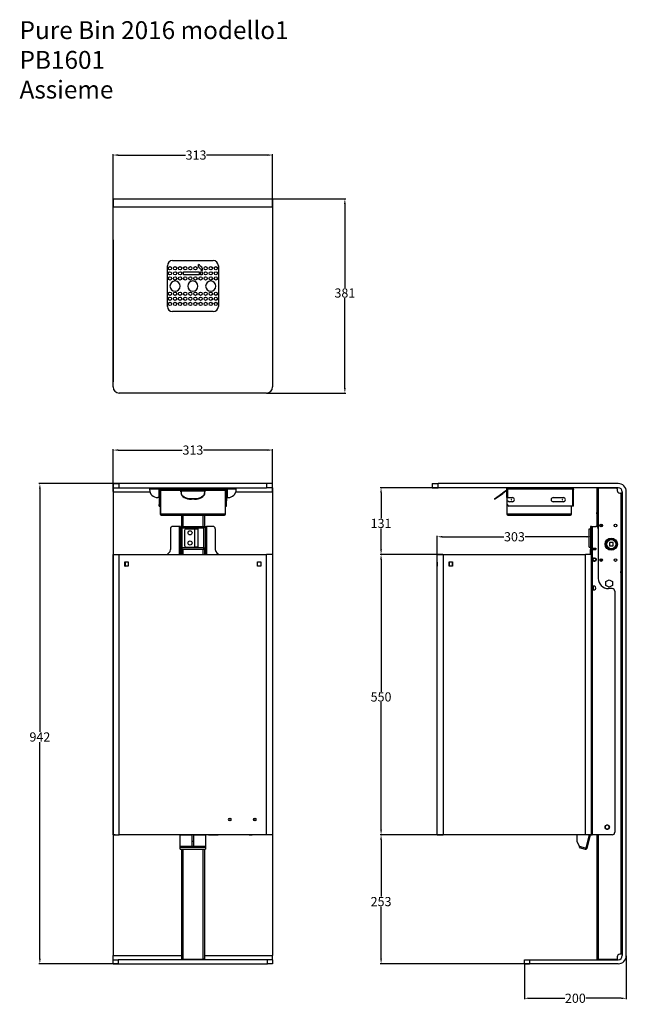
# Model space of a CAD drawing. Units: millimetres. Extents: x 12 to 282, y 7 to 202.
# Drawn here: x 12 to 131, y 9 to 202 of the extents above; entities that cross this region are included whole.
import ezdxf

# ---------------------------------------------------------------- set-up
doc = ezdxf.new("R2010")
doc.units = ezdxf.units.MM
doc.layers.get('0').update_dxf_attribs({"lineweight": 20, "true_color": 0x8faf8f})
doc.styles.add('Arial', font='arial.ttf')
doc.dimstyles.new('Arial', dxfattribs={"dimtxt": 0.18, "dimasz": 0.18, "dimexe": 0.18, "dimexo": 0.0625, "dimgap": 0.09, "dimtad": 0, "dimtih": 1, "dimtoh": 1, "dimdec": 4, "dimzin": 0, "dimdsep": 46, "dimtxsty": 'Arial', "dimcen": 0.09, "dimadec": 0, "dimazin": 0, "dimtfac": 1, "dimtdec": 4, "dimtofl": 0, "dimtmove": 0, "dimatfit": 3, "dimfxl": 1, "dimtolj": 1, "dimtzin": 0, "dimarcsym": 0})

# ---------------------------------------------------------------- blocks, each defined once
blk = doc.blocks.new('*D1')
at = {"color": 7, "lineweight": -2}
for p, q in [((30.74, 165.34), (30.74, 175.66)), ((31.74, 175.48), (44.94, 175.48)), ((61.04, 175.48), (49.09, 175.48)), ((62.04, 165.34), (62.04, 175.66))]:
    blk.add_line(p, q, dxfattribs=at)
at = {"color": 7}
for points in [[(31.74, 175.65), (31.74, 175.31), (30.74, 175.48)], [(61.04, 175.31), (61.04, 175.65), (62.04, 175.48)]]:
    blk.add_solid(points, dxfattribs=at)
at = {"layer": 'Defpoints', "color": 0}
for p in [(62.04, 175.48), (30.74, 165.28), (62.04, 165.28)]:
    blk.add_point(p, dxfattribs=at)
at = {"color": 7, "lineweight": 20, "insert": (47.01, 175.48), "char_height": 1.8, "attachment_point": 5, "style": 'Arial'}
blk.add_mtext('\\A1;{\\fArial|b0|i0;313}', dxfattribs=at)
blk = doc.blocks.new('*D2')
at = {"color": 7, "lineweight": -2}
for p, q in [((62.1, 166.88), (76.39, 166.88)), ((76.21, 165.88), (76.21, 149.43)), ((76.21, 129.78), (76.21, 147.41)), ((60.9, 128.78), (76.39, 128.78))]:
    blk.add_line(p, q, dxfattribs=at)
at = {"color": 7}
for points in [[(76.38, 165.88), (76.04, 165.88), (76.21, 166.88)], [(76.04, 129.78), (76.38, 129.78), (76.21, 128.78)]]:
    blk.add_solid(points, dxfattribs=at)
at = {"layer": 'Defpoints', "color": 0}
for p in [(62.04, 166.88), (60.84, 128.78), (76.21, 128.78)]:
    blk.add_point(p, dxfattribs=at)
at = {"color": 7, "lineweight": 20, "insert": (76.21, 148.42), "char_height": 1.8, "attachment_point": 5, "style": 'Arial'}
blk.add_mtext('\\A1;{\\fArial|b0|i0;381}', dxfattribs=at)
blk = doc.blocks.new('*D3')
at = {"color": 7, "lineweight": -2}
for p, q in [((31.88, 111.02), (16.19, 111.02)), ((16.37, 110.02), (16.37, 62.33)), ((16.37, 17.82), (16.37, 60.31)), ((31.68, 16.82), (16.19, 16.82))]:
    blk.add_line(p, q, dxfattribs=at)
at = {"color": 7}
for points in [[(16.53, 110.02), (16.2, 110.02), (16.37, 111.02)], [(16.2, 17.82), (16.53, 17.82), (16.37, 16.82)]]:
    blk.add_solid(points, dxfattribs=at)
at = {"layer": 'Defpoints', "color": 0}
for p in [(31.94, 111.02), (16.37, 16.82), (31.74, 16.82)]:
    blk.add_point(p, dxfattribs=at)
at = {"color": 7, "lineweight": 20, "insert": (16.37, 61.32), "char_height": 1.8, "attachment_point": 5, "style": 'Arial'}
blk.add_mtext('\\A1;{\\fArial|b0|i0;942}', dxfattribs=at)
blk = doc.blocks.new('*D4')
at = {"color": 7, "lineweight": -2}
for p, q in [((30.74, 109.49), (30.74, 117.78)), ((31.74, 117.6), (44.31, 117.6)), ((61.04, 117.6), (48.47, 117.6)), ((62.04, 109.49), (62.04, 117.78))]:
    blk.add_line(p, q, dxfattribs=at)
at = {"color": 7}
for points in [[(31.74, 117.77), (31.74, 117.44), (30.74, 117.6)], [(61.04, 117.44), (61.04, 117.77), (62.04, 117.6)]]:
    blk.add_solid(points, dxfattribs=at)
at = {"layer": 'Defpoints', "color": 0}
for p in [(62.04, 117.6), (30.74, 109.42), (62.04, 109.42)]:
    blk.add_point(p, dxfattribs=at)
at = {"color": 7, "lineweight": 20, "insert": (46.39, 117.6), "char_height": 1.8, "attachment_point": 5, "style": 'Arial'}
blk.add_mtext('\\A1;{\\fArial|b0|i0;313}', dxfattribs=at)
blk = doc.blocks.new('*D5')
at = {"color": 7, "lineweight": -2}
for p, q in [((131.43, 18.36), (131.43, 9.87)), ((111.43, 16.76), (111.43, 9.87)), ((112.43, 10.05), (119.34, 10.05)), ((130.43, 10.05), (123.51, 10.05))]:
    blk.add_line(p, q, dxfattribs=at)
at = {"color": 7}
for points in [[(112.43, 10.21), (112.43, 9.88), (111.43, 10.05)], [(130.43, 9.88), (130.43, 10.21), (131.43, 10.05)]]:
    blk.add_solid(points, dxfattribs=at)
at = {"layer": 'Defpoints', "color": 0}
for p in [(131.43, 18.42), (111.43, 16.82), (131.43, 10.05)]:
    blk.add_point(p, dxfattribs=at)
at = {"color": 7, "lineweight": 20, "insert": (121.43, 10.05), "char_height": 1.8, "attachment_point": 5, "style": 'Arial'}
blk.add_mtext('\\A1;{\\fArial|b0|i0;200}', dxfattribs=at)
blk = doc.blocks.new('*D6')
at = {"color": 7, "lineweight": -2}
for p, q in [((94.26, 97.12), (83.13, 97.12)), ((83.31, 96.12), (83.31, 70.18)), ((83.31, 43.12), (83.31, 68.16)), ((94.26, 42.12), (83.13, 42.12))]:
    blk.add_line(p, q, dxfattribs=at)
at = {"color": 7}
for points in [[(83.48, 96.12), (83.14, 96.12), (83.31, 97.12)], [(83.14, 43.12), (83.48, 43.12), (83.31, 42.12)]]:
    blk.add_solid(points, dxfattribs=at)
at = {"layer": 'Defpoints', "color": 0}
for p in [(83.31, 97.12), (94.33, 97.12), (94.33, 42.12)]:
    blk.add_point(p, dxfattribs=at)
at = {"color": 7, "lineweight": 20, "insert": (83.31, 69.17), "char_height": 1.8, "attachment_point": 5, "style": 'Arial'}
blk.add_mtext('\\A1;{\\fArial|b0|i0;550}', dxfattribs=at)
blk = doc.blocks.new('*D7')
at = {"color": 7, "lineweight": -2}
for p, q in [((94.46, 110.22), (83.13, 110.22)), ((83.31, 109.22), (83.31, 104.23)), ((83.31, 98.12), (83.31, 102.21)), ((95.46, 97.12), (83.13, 97.12))]:
    blk.add_line(p, q, dxfattribs=at)
at = {"color": 7}
for points in [[(83.48, 109.22), (83.14, 109.22), (83.31, 110.22)], [(83.14, 98.12), (83.48, 98.12), (83.31, 97.12)]]:
    blk.add_solid(points, dxfattribs=at)
at = {"layer": 'Defpoints', "color": 0}
for p in [(83.31, 110.22), (94.53, 110.22), (95.53, 97.12)]:
    blk.add_point(p, dxfattribs=at)
at = {"color": 7, "lineweight": 20, "insert": (83.31, 103.22), "char_height": 1.8, "attachment_point": 5, "style": 'Arial'}
blk.add_mtext('\\A1;{\\fArial|b0|i0;131}', dxfattribs=at)
blk = doc.blocks.new('*D8')
at = {"color": 7, "lineweight": -2}
for p, q in [((95.46, 42.12), (83.13, 42.12)), ((83.31, 41.12), (83.31, 30.03)), ((83.31, 17.82), (83.31, 28.01)), ((112.36, 16.82), (83.13, 16.82))]:
    blk.add_line(p, q, dxfattribs=at)
at = {"color": 7}
for points in [[(83.48, 41.12), (83.14, 41.12), (83.31, 42.12)], [(83.14, 17.82), (83.48, 17.82), (83.31, 16.82)]]:
    blk.add_solid(points, dxfattribs=at)
at = {"layer": 'Defpoints', "color": 0}
for p in [(95.53, 42.12), (83.31, 16.82), (112.43, 16.82)]:
    blk.add_point(p, dxfattribs=at)
at = {"color": 7, "lineweight": 20, "insert": (83.31, 29.02), "char_height": 1.8, "attachment_point": 5, "style": 'Arial'}
blk.add_mtext('\\A1;{\\fArial|b0|i0;253}', dxfattribs=at)
blk = doc.blocks.new('*D9')
at = {"color": 7, "lineweight": -2}
for p, q in [((94.33, 97.19), (94.33, 100.77)), ((95.33, 100.59), (107.4, 100.59)), ((123.63, 100.59), (111.55, 100.59)), ((124.63, 97.19), (124.63, 100.77))]:
    blk.add_line(p, q, dxfattribs=at)
at = {"color": 7}
for points in [[(95.33, 100.76), (95.33, 100.43), (94.33, 100.59)], [(123.63, 100.43), (123.63, 100.76), (124.63, 100.59)]]:
    blk.add_solid(points, dxfattribs=at)
at = {"layer": 'Defpoints', "color": 0}
for p in [(124.63, 100.59), (94.33, 97.12), (124.63, 97.12)]:
    blk.add_point(p, dxfattribs=at)
at = {"color": 7, "lineweight": 20, "insert": (109.48, 100.59), "char_height": 1.8, "attachment_point": 5, "style": 'Arial'}
blk.add_mtext('\\A1;{\\fArial|b0|i0;303}', dxfattribs=at)

msp = doc.modelspace()

# ---------------------------------------------------------------- linework, layer by layer
at = {"color": 28, "lineweight": -3, "true_color": 0x481805}
for p, q in [((30.740082, 166.877926), (30.740082, 165.277926)), ((30.740082, 166.877926), (62.040082, 166.877926)), ((62.040082, 166.877926), (62.040082, 165.277926)), ((30.740082, 129.977926), (30.740082, 165.277926)), ((62.040082, 165.277926), (30.740082, 165.277926)), ((62.040082, 165.277926), (62.040082, 129.977926)), ((42.390082, 154.777926), (50.390082, 154.777926)), ((41.390082, 145.777926), (41.390082, 153.777926)), ((51.390082, 153.777926), (51.390082, 145.777926)), ((50.390082, 144.777926), (42.390082, 144.777926)), ((60.840082, 128.777926), (31.940082, 128.777926)), ((30.740082, 111.02302), (31.940082, 111.02302)), ((30.740082, 111.02302), (30.740082, 110.22302)), ((30.740082, 110.22302), (31.940082, 110.22302)), ((30.740082, 110.22302), (30.740082, 109.42302)), ((60.840082, 111.02302), (31.940082, 111.02302)), ((31.940082, 110.22302), (31.940082, 111.02302)), ((31.940082, 110.22302), (60.840082, 110.22302)), ((39.665082, 110.12302), (37.890082, 110.12302)), ((37.890082, 110.12302), (37.890082, 110.02302)), ((39.665082, 110.12302), (39.690082, 110.12302)), ((39.665082, 110.12302), (39.665082, 110.02302)), ((44.140082, 110.12302), (44.140082, 109.923023)), ((44.440082, 110.12302), (44.440082, 109.923023)), ((48.340082, 110.12302), (48.340082, 109.923023)), ((48.640082, 110.12302), (48.640082, 109.923023)), ((53.090082, 110.12302), (53.115082, 110.12302)), ((54.890082, 110.12302), (53.115082, 110.12302)), ((53.115082, 110.02302), (53.115082, 110.12302)), ((54.890082, 110.02302), (54.890082, 110.12302)), ((62.040082, 111.02302), (60.840082, 111.02302)), ((60.840082, 111.02302), (60.840082, 110.22302)), ((62.040082, 110.22302), (60.840082, 110.22302)), ((62.040082, 110.22302), (62.040082, 111.02302)), ((62.040082, 110.22302), (62.040082, 109.42302)), ((93.326051, 111.02302), (94.526051, 111.02302)), ((93.326051, 111.02302), (93.326051, 110.22302)), ((93.326051, 110.22302), (94.526051, 110.22302)), ((129.826051, 111.02302), (94.526051, 111.02302)), ((94.526051, 110.22302), (94.526051, 111.02302)), ((129.826051, 110.22302), (94.526051, 110.22302)), ((107.976051, 110.12302), (121.076051, 110.12302)), ((107.976051, 110.02302), (107.976051, 110.12302)), ((121.076051, 110.02302), (121.076051, 110.12302)), ((125.626051, 110.12302), (125.926051, 110.12302)), ((125.626051, 110.12302), (125.626051, 102.580332)), ((129.526051, 110.12302), (125.926051, 110.12302)), ((125.926051, 110.12302), (125.926051, 102.123021)), ((30.740082, 109.42302), (30.740082, 18.42302)), ((30.740082, 109.42302), (37.955318, 109.42302)), ((37.890082, 110.02302), (39.665082, 110.02302)), ((39.665082, 110.02301), (37.890082, 110.02301)), ((37.890082, 110.02301), (37.890082, 109.87302)), ((39.690082, 108.27302), (39.490082, 108.27302)), ((39.690082, 110.02302), (39.665082, 110.02302)), ((39.665082, 109.89802), (39.665082, 110.02301)), ((39.690082, 109.89802), (39.665082, 109.89802)), ((39.690082, 109.89802), (39.690082, 108.27302)), ((39.890082, 109.89802), (39.690082, 109.89802)), ((39.890082, 108.27302), (39.690082, 108.27302)), ((39.790082, 109.89802), (39.790082, 109.92302)), ((39.790082, 108.27302), (39.790082, 107.672211)), ((39.890082, 109.92302), (39.890082, 109.89802)), ((39.890082, 108.27302), (39.890082, 109.89802)), ((39.890082, 109.89802), (39.990082, 109.89802)), ((39.890082, 108.27302), (39.890082, 107.672988)), ((39.990082, 109.89802), (39.990082, 106.62302)), ((40.015082, 109.89802), (39.990082, 109.89802)), ((39.990085, 108.62302), (39.990085, 105.04802)), ((40.090085, 108.62302), (39.990085, 108.62302)), ((40.015082, 109.92302), (40.015082, 109.89802)), ((52.765082, 109.92302), (40.015082, 109.92302)), ((40.090095, 109.72302), (44.040095, 109.72302)), ((40.090095, 105.04802), (40.090095, 109.72302)), ((44.040095, 109.41221), (44.040095, 109.72302)), ((44.090095, 109.638823), (44.090095, 109.602654)), ((48.690075, 109.638823), (44.090095, 109.638823)), ((44.090095, 109.602654), (44.090095, 109.192086)), ((44.090095, 109.602654), (48.690075, 109.602654)), ((44.090095, 109.192086), (44.090095, 109.11017)), ((48.690075, 109.602654), (48.690075, 109.638823)), ((48.690075, 109.602654), (48.690075, 109.192086)), ((48.690075, 109.11017), (48.690075, 109.192086)), ((48.740075, 109.72302), (52.690075, 109.72302)), ((48.740075, 109.72302), (48.740075, 109.41221)), ((52.690075, 109.72302), (52.690075, 105.04802)), ((52.790085, 108.62302), (52.690085, 108.62302)), ((52.765082, 109.89802), (52.765082, 109.92302)), ((52.790082, 109.89802), (52.765082, 109.89802)), ((52.790082, 108.623029), (52.790082, 109.89802)), ((52.890082, 109.89802), (52.790082, 109.89802)), ((52.790085, 105.04802), (52.790085, 108.62302)), ((52.890082, 109.89802), (52.890082, 109.92302)), ((52.890082, 109.89802), (52.890082, 108.27302)), ((52.890082, 109.89802), (53.090082, 109.89802)), ((52.890082, 108.27302), (52.890082, 107.650792)), ((52.890082, 108.27302), (53.090082, 108.27302)), ((52.990082, 109.92302), (52.990082, 109.89802)), ((52.990082, 108.27302), (52.990082, 107.6728)), ((53.115082, 110.02302), (53.090082, 110.02302)), ((53.115082, 109.89802), (53.090082, 109.89802)), ((53.090082, 109.89802), (53.090082, 108.27302)), ((53.090082, 108.27302), (53.290082, 108.27302)), ((53.115082, 110.02302), (54.890082, 110.02302)), ((54.890082, 110.02301), (53.115082, 110.02301)), ((53.115082, 110.02301), (53.115082, 109.89802)), ((54.824845, 109.42302), (62.040082, 109.42302)), ((54.890082, 109.87302), (54.890082, 110.02301)), ((62.040082, 109.42302), (62.040082, 97.123044)), ((105.536679, 108.044933), (107.174984, 109.192086)), ((105.594037, 107.963017), (107.232341, 109.11017)), ((107.761335, 109.602654), (107.174984, 109.192086)), ((107.232341, 109.11017), (107.174984, 109.192086)), ((107.818693, 109.520738), (107.232341, 109.11017)), ((107.976051, 110.02302), (121.076051, 110.02302)), ((107.976051, 109.87302), (107.976051, 110.02301)), ((108.076051, 110.02301), (107.976051, 110.02301)), ((107.976051, 108.27302), (107.976051, 109.87302)), ((108.076051, 109.87302), (107.976051, 109.87302)), ((107.976051, 108.27302), (107.976051, 105.04802)), ((107.976051, 108.27302), (108.076051, 108.27302)), ((108.076051, 109.87302), (108.076051, 110.02301)), ((108.076051, 109.89802), (108.176051, 109.89802)), ((108.076051, 108.27302), (108.076051, 109.87302)), ((108.076051, 108.27302), (108.176051, 108.27302)), ((108.076061, 107.67302), (108.076061, 108.27302)), ((108.201051, 109.89802), (108.176051, 109.89802)), ((108.176051, 108.27302), (108.176051, 109.89802)), ((108.176051, 108.27302), (109.076051, 108.27302)), ((108.201051, 110.02302), (108.201051, 109.92302)), ((120.851051, 109.92302), (108.201051, 109.92302)), ((108.201051, 109.92302), (108.201051, 109.89802)), ((117.076051, 108.27302), (119.076051, 108.27302)), ((120.851051, 110.02302), (120.851051, 109.92302)), ((120.851051, 109.89802), (120.851051, 109.92302)), ((120.876051, 109.89802), (120.851051, 109.89802)), ((120.876051, 109.89802), (120.876051, 106.62302)), ((121.076051, 109.89802), (120.876051, 109.89802)), ((120.976051, 109.92302), (121.076051, 109.92302)), ((120.976051, 109.89802), (120.976051, 109.92302)), ((121.076051, 109.92302), (121.076051, 109.89802)), ((121.076051, 106.62302), (121.076051, 109.89802)), ((129.626051, 110.02302), (129.626051, 109.67302)), ((130.126051, 109.17302), (130.326051, 109.17302)), ((130.326051, 109.17302), (130.326051, 105.34802)), ((130.626051, 109.17302), (130.326051, 109.17302)), ((130.626051, 109.42302), (130.626051, 18.42302)), ((130.626051, 109.17302), (130.626051, 105.34802)), ((131.426051, 18.42302), (131.426051, 109.42302)), ((39.790082, 107.67302), (39.790082, 106.92302)), ((39.790082, 107.67302), (39.890082, 107.67302)), ((39.790082, 106.62302), (39.790082, 106.92302)), ((39.890082, 106.92302), (39.790082, 106.92302)), ((39.790082, 106.62302), (39.890082, 106.62302)), ((39.890082, 106.92302), (39.890082, 107.67302)), ((39.890082, 106.62302), (39.890082, 106.92302)), ((39.890082, 106.62302), (39.990082, 106.62302)), ((46.090095, 107.963017), (46.090095, 108.044933)), ((46.690075, 108.044933), (46.090095, 108.044933)), ((46.690075, 107.963017), (46.090095, 107.963017)), ((46.690075, 108.044933), (46.690075, 107.963017)), ((52.890082, 106.62302), (52.790082, 106.62302)), ((52.890082, 107.67302), (52.990082, 107.67302)), ((52.890082, 107.67302), (52.890082, 106.92302)), ((52.890082, 106.62302), (52.890082, 106.92302)), ((52.990082, 106.92302), (52.890082, 106.92302)), ((52.890082, 106.62302), (52.990082, 106.62302)), ((52.990082, 106.92302), (52.990082, 107.67302)), ((52.990082, 106.62302), (52.990082, 106.92302)), ((105.536679, 108.044933), (105.594037, 107.963017)), ((108.076051, 107.67302), (108.276051, 107.67302)), ((108.076051, 106.92302), (108.076051, 107.67302)), ((108.076061, 105.04802), (108.076061, 106.92302)), ((120.876051, 106.62302), (108.376051, 106.62302)), ((109.076051, 107.47302), (108.476051, 107.47302)), ((119.076051, 107.47302), (117.076051, 107.47302)), ((120.576041, 106.62302), (120.576041, 105.04802)), ((120.676051, 105.04802), (120.676051, 106.62302)), ((121.076051, 106.62302), (120.876051, 106.62302)), ((39.990085, 105.04802), (39.990085, 105.02302)), ((39.990085, 105.04802), (40.090085, 105.04802)), ((40.090085, 105.02302), (40.090085, 105.04802)), ((40.090095, 105.04802), (40.215085, 105.04802)), ((40.215085, 104.92302), (40.190085, 104.92302)), ((40.190085, 104.82302), (40.215085, 104.82302)), ((40.215085, 105.04802), (40.215085, 105.02302)), ((40.215085, 104.82302), (40.215085, 105.02302)), ((52.565085, 105.02302), (40.215085, 105.02302)), ((40.215085, 104.82302), (52.565085, 104.82302)), ((44.140082, 104.823032), (44.140082, 102.405343)), ((44.440082, 104.823032), (44.440082, 102.62302)), ((48.340082, 104.823032), (48.340082, 102.62302)), ((48.640082, 104.823032), (48.640082, 102.405343)), ((52.565085, 105.02302), (52.565085, 105.04802)), ((52.565085, 105.04802), (52.690075, 105.04802)), ((52.565085, 104.82302), (52.565085, 105.02302)), ((52.590085, 104.92302), (52.565085, 104.92302)), ((52.565085, 104.82302), (52.590085, 104.82302)), ((52.690085, 105.04802), (52.690085, 105.02302)), ((52.690085, 105.04802), (52.790085, 105.04802)), ((52.790085, 105.02302), (52.790085, 105.04802)), ((107.976051, 105.02302), (107.976051, 105.04802)), ((107.976051, 105.04802), (108.076051, 105.04802)), ((108.076051, 105.02302), (108.076051, 105.04802)), ((108.076061, 105.04802), (108.201051, 105.04802)), ((108.176051, 104.92302), (108.201051, 104.92302)), ((108.201051, 104.82302), (108.176051, 104.82302)), ((108.201051, 105.02302), (108.201051, 105.04802)), ((108.201051, 104.82302), (108.201051, 105.02302)), ((120.451051, 105.02302), (108.201051, 105.02302)), ((108.201051, 104.82302), (120.451051, 104.82302)), ((120.451051, 105.04802), (120.451051, 105.02302)), ((120.451051, 105.04802), (120.576041, 105.04802)), ((120.451051, 104.82302), (120.451051, 105.02302)), ((120.451051, 104.92302), (120.476051, 104.92302)), ((120.476051, 104.82302), (120.451051, 104.82302)), ((120.576051, 105.04802), (120.576051, 105.02302)), ((120.576051, 105.04802), (120.676051, 105.04802)), ((120.676051, 105.04802), (120.676051, 105.02302)), ((130.326051, 105.34802), (130.326051, 105.09802)), ((130.626051, 105.34802), (130.326051, 105.34802)), ((130.326051, 105.09802), (130.326051, 93.74802)), ((130.626051, 105.09802), (130.326051, 105.09802)), ((130.626051, 105.09802), (130.626051, 93.74802)), ((126.526051, 102.574284), (126.526051, 103.071755)), ((44.140082, 98.340698), (44.140082, 98.32302)), ((44.140082, 98.12302), (44.140082, 97.123042)), ((44.440082, 98.12302), (44.440082, 97.123042)), ((48.340082, 98.12302), (48.340082, 97.123042)), ((48.640082, 98.340698), (48.640082, 98.32302)), ((48.640082, 98.12302), (48.640082, 97.123042)), ((126.526051, 95.774284), (126.526051, 96.271755)), ((130.326051, 93.49802), (130.326051, 93.74802)), ((130.626051, 93.74802), (130.326051, 93.74802)), ((130.326051, 93.49802), (130.326051, 18.67302)), ((130.626051, 93.49802), (130.326051, 93.49802)), ((130.626051, 93.49802), (130.626051, 18.67302)), ((62.040082, 42.123044), (62.040082, 18.42302)), ((125.626051, 42.12302), (125.626051, 17.72302)), ((125.926051, 42.12302), (125.926051, 17.72302)), ((44.140082, 39.283906), (44.140082, 17.72302)), ((44.440082, 39.283906), (44.440082, 17.72302)), ((48.340082, 39.283906), (48.340082, 17.72302)), ((48.640082, 39.283906), (48.640082, 17.72302)), ((30.740082, 18.42302), (44.140085, 18.42302)), ((30.740082, 17.62302), (30.740082, 18.42302)), ((30.740082, 17.62302), (31.740082, 17.62302)), ((30.740082, 16.82302), (30.740082, 17.62302)), ((61.040082, 17.62302), (31.740082, 17.62302)), ((31.740082, 17.62302), (31.740082, 16.82302)), ((44.140082, 17.72302), (44.440082, 17.72302)), ((44.440082, 17.72302), (48.340082, 17.72302)), ((48.640082, 17.72302), (48.340082, 17.72302)), ((48.640085, 18.42302), (62.040082, 18.42302)), ((62.040082, 17.62302), (61.040082, 17.62302)), ((61.040082, 16.82302), (61.040082, 17.62302)), ((62.040082, 17.62302), (62.040082, 18.42302)), ((62.040082, 17.62302), (62.040082, 16.82302)), ((111.426051, 17.62302), (112.426051, 17.62302)), ((111.426051, 16.82302), (111.426051, 17.62302)), ((112.426051, 17.62302), (129.826051, 17.62302)), ((112.426051, 17.62302), (112.426051, 16.82302)), ((125.626051, 17.72302), (125.926051, 17.72302)), ((125.926051, 17.72302), (129.626051, 17.72302)), ((129.626051, 18.17302), (129.626051, 17.72302)), ((130.326051, 18.67302), (130.126051, 18.67302)), ((130.626051, 18.67302), (130.326051, 18.67302)), ((30.740082, 16.82302), (31.740082, 16.82302)), ((31.740082, 16.82302), (61.040082, 16.82302)), ((62.040082, 16.82302), (61.040082, 16.82302)), ((111.426051, 16.82302), (112.426051, 16.82302)), ((129.826051, 16.82302), (112.426051, 16.82302))]:
    msp.add_line(p, q, dxfattribs=at)
at = {"color": 198, "lineweight": -3, "true_color": 0x260548}
for p, q in [((30.740082, 158.877926), (30.740082, 130.977926)), ((30.740082, 97.12302), (31.940082, 97.12302)), ((30.740082, 42.12302), (30.740082, 97.12302)), ((31.940082, 97.12302), (60.840082, 97.12302)), ((31.940082, 42.12302), (31.940082, 97.12302)), ((62.040082, 97.12302), (60.840082, 97.12302)), ((60.840082, 42.12302), (60.840082, 97.12302)), ((62.040082, 97.12302), (62.040082, 42.12302)), ((94.326051, 97.12302), (95.526051, 97.12302)), ((94.326051, 42.12302), (94.326051, 97.12302)), ((95.526051, 97.12302), (123.426051, 97.12302)), ((95.526051, 97.12302), (95.526051, 42.12302)), ((124.626051, 97.12302), (123.426051, 97.12302)), ((123.426051, 42.12302), (123.426051, 97.12302)), ((124.626051, 42.12302), (124.626051, 97.12302)), ((33.065082, 94.79802), (33.065082, 95.64802)), ((33.065082, 95.64802), (33.715082, 95.64802)), ((33.715082, 94.79802), (33.065082, 94.79802)), ((33.715082, 95.64802), (33.715082, 94.79802)), ((59.065082, 94.79802), (59.065082, 95.64802)), ((59.065082, 95.64802), (59.715082, 95.64802)), ((59.715082, 94.79802), (59.065082, 94.79802)), ((59.715082, 95.64802), (59.715082, 94.79802)), ((96.651051, 94.79802), (96.651051, 95.64802)), ((96.651051, 95.64802), (97.301051, 95.64802)), ((97.301051, 94.79802), (96.651051, 94.79802)), ((97.301051, 95.64802), (97.301051, 94.79802)), ((53.515082, 45.29802), (53.765082, 45.29802)), ((53.765082, 44.94802), (53.515082, 44.94802)), ((58.340082, 44.965666), (58.340082, 45.280416)), ((58.415082, 45.29802), (58.665082, 45.29802)), ((58.665082, 44.94802), (58.415082, 44.94802)), ((30.740082, 42.12302), (31.940082, 42.12302)), ((60.840082, 42.12302), (31.940082, 42.12302)), ((62.040082, 42.12302), (60.840082, 42.12302)), ((94.326051, 42.12302), (95.526051, 42.12302)), ((123.426051, 42.12302), (95.526051, 42.12302)), ((124.626051, 42.12302), (123.426051, 42.12302))]:
    msp.add_line(p, q, dxfattribs=at)
at = {"color": 250, "lineweight": -3, "true_color": 0x262626}
for p, q in [((47.470082, 153.597926), (47.470082, 154.017926)), ((48.210082, 153.277926), (48.210082, 152.857926)), ((44.570082, 152.597926), (47.640082, 152.597926)), ((44.570082, 151.957926), (44.570082, 152.597926)), ((47.640082, 151.957926), (44.570082, 151.957926)), ((47.640082, 152.597926), (47.640082, 151.957926)), ((47.890082, 151.957926), (47.890082, 152.597926)), ((47.890082, 152.597926), (48.190082, 152.597926)), ((48.210082, 151.957926), (47.890082, 151.957926)), ((48.190082, 152.597926), (48.210082, 152.597926)), ((48.210082, 152.597926), (48.210082, 151.957926)), ((37.890082, 110.22302), (54.890082, 110.22302)), ((37.890082, 110.22302), (37.890082, 110.12302)), ((37.890082, 110.12302), (54.890082, 110.12302)), ((54.890082, 110.12302), (54.890082, 110.22302)), ((107.976051, 110.22302), (121.076051, 110.22302)), ((107.976051, 110.12302), (107.976051, 110.22302)), ((107.976051, 110.12302), (121.076051, 110.12302)), ((121.076051, 110.22302), (121.076051, 110.12302))]:
    msp.add_line(p, q, dxfattribs=at)
at = {"color": 218, "lineweight": -3, "true_color": 0x480548}
for p, q in [((30.740082, 132.127926), (30.740082, 132.727926)), ((44.840082, 98.77302), (44.840082, 101.97302)), ((45.040082, 102.17302), (46.790082, 102.17302)), ((46.790082, 98.57302), (46.790082, 102.17302)), ((46.790082, 102.17302), (47.380032, 102.17302)), ((124.126051, 98.57302), (124.126051, 102.17302)), ((124.126051, 102.17302), (124.426052, 102.17302)), ((45.040082, 98.57302), (46.790082, 98.57302)), ((46.790082, 98.57302), (47.380032, 98.57302)), ((124.126051, 98.57302), (124.424839, 98.57302)), ((30.740082, 95.62302), (30.740082, 94.82302)), ((33.090082, 95.62302), (33.065082, 95.62302)), ((33.065082, 94.82302), (33.090082, 94.82302)), ((33.090082, 95.62302), (33.090082, 94.82302)), ((33.690082, 95.62302), (33.090082, 95.62302)), ((33.690082, 94.82302), (33.090082, 94.82302)), ((33.690082, 95.62302), (33.690082, 94.82302)), ((59.690082, 95.62302), (59.090082, 95.62302)), ((59.090082, 94.82302), (59.090082, 95.62302)), ((59.690082, 94.82302), (59.090082, 94.82302)), ((59.715082, 95.62302), (59.690082, 95.62302)), ((59.690082, 95.62302), (59.690082, 94.82302)), ((59.690082, 94.82302), (59.715082, 94.82302)), ((94.326051, 95.62302), (94.326051, 94.82302)), ((96.676051, 95.62302), (96.651051, 95.62302)), ((96.651051, 94.82302), (96.676051, 94.82302)), ((96.676051, 95.62302), (96.676051, 94.82302)), ((97.276051, 95.62302), (96.676051, 95.62302)), ((97.276051, 94.82302), (96.676051, 94.82302)), ((97.276051, 95.62302), (97.276051, 94.82302))]:
    msp.add_line(p, q, dxfattribs=at)
at = {"color": 38, "lineweight": -3, "true_color": 0x482605}
for p, q in [((44.140082, 104.823033), (44.140082, 102.405343)), ((126.576051, 103.061395), (126.576051, 102.584644)), ((44.140082, 98.340699), (44.140082, 98.323021)), ((44.140082, 98.123021), (44.140082, 97.123042)), ((126.576051, 96.261395), (126.576051, 95.784644)), ((130.626051, 93.72302), (130.326051, 93.72302)), ((130.626051, 93.52302), (130.326051, 93.52302)), ((130.626051, 93.72302), (130.626051, 93.747921)), ((130.626051, 93.52302), (130.626051, 93.72302))]:
    msp.add_line(p, q, dxfattribs=at)
at = {"color": 138, "lineweight": -3, "true_color": 0x054848}
for p, q in [((125.626051, 105.12302), (125.626051, 105.32302)), ((130.626051, 105.32302), (130.326051, 105.32302)), ((130.626051, 105.12302), (130.326051, 105.12302)), ((130.626051, 105.12302), (130.626051, 105.32302)), ((130.626051, 105.12302), (130.626051, 105.098123))]:
    msp.add_line(p, q, dxfattribs=at)
at = {"color": 98, "lineweight": -3, "true_color": 0x054805}
for p, q in [((43.690082, 102.62302), (42.490082, 102.62302)), ((43.690082, 102.62302), (43.690082, 97.123041)), ((43.990082, 102.62302), (43.690082, 102.62302)), ((43.990082, 102.62302), (43.990082, 97.123041)), ((48.790082, 102.62302), (48.790082, 97.123041)), ((48.790082, 102.62302), (49.090082, 102.62302)), ((49.090082, 102.62302), (49.090082, 97.123041)), ((50.290082, 102.62302), (49.090082, 102.62302)), ((124.426051, 102.62302), (124.426051, 102.12302)), ((124.626051, 102.62302), (124.426051, 102.62302)), ((124.626051, 102.62302), (124.626051, 102.12302)), ((124.626051, 102.62302), (124.726051, 102.62302)), ((124.726051, 102.62302), (125.426051, 102.62302)), ((124.726051, 102.62302), (124.726051, 42.12302)), ((41.990082, 102.12302), (41.990082, 98.12302)), ((50.790082, 102.12302), (50.790082, 98.12302)), ((124.426051, 102.12302), (124.426051, 98.12302)), ((124.426051, 102.12302), (124.626051, 102.12302)), ((124.626051, 98.12302), (124.626051, 102.12302)), ((125.926051, 102.12302), (125.926051, 92.42302)), ((124.426051, 97.12302), (124.426051, 98.12302)), ((124.626051, 98.12302), (124.426051, 98.12302)), ((124.626051, 97.12302), (124.626051, 98.12302)), ((124.801051, 98.09802), (124.801051, 98.34802)), ((124.801051, 98.34802), (125.451051, 98.34802)), ((125.451051, 98.09802), (124.801051, 98.09802)), ((125.451051, 98.34802), (125.451051, 98.09802)), ((124.951051, 90.884898), (124.951051, 90.162056)), ((128.676051, 90.42302), (127.926051, 90.42302)), ((129.176051, 89.92302), (129.176051, 42.62302)), ((35.318812, 42.12302), (34.740082, 42.12302)), ((43.318812, 42.12302), (41.461394, 42.12302)), ((46.240082, 40.794805), (46.240082, 42.123039)), ((46.540082, 40.794805), (46.240082, 40.794805)), ((46.240082, 39.797895), (46.240082, 40.794805)), ((46.540082, 42.123039), (46.540082, 40.794805)), ((46.540082, 40.794805), (46.540082, 39.797895)), ((49.461394, 42.12302), (51.318812, 42.12302)), ((57.461394, 42.12302), (58.040082, 42.12302)), ((121.725218, 42.12303), (121.725218, 40.794805)), ((121.725218, 40.794805), (122.239481, 39.797895)), ((123.521066, 39.558023), (124.197643, 42.083044)), ((124.201051, 42.108926), (124.201051, 42.12303)), ((124.426051, 42.12302), (124.626051, 42.12302)), ((124.626051, 42.12302), (124.726051, 42.12302)), ((128.676051, 42.12302), (124.726051, 42.12302)), ((46.240082, 39.797895), (46.540082, 39.797895))]:
    msp.add_line(p, q, dxfattribs=at)
at = {"color": 158, "lineweight": -3, "true_color": 0x052648}
for p, q in [((43.990082, 102.405342), (44.190082, 102.405342)), ((43.990082, 98.340697), (43.990082, 102.405342)), ((43.990082, 102.405342), (44.290082, 102.32302)), ((44.190082, 102.405342), (44.290082, 102.32302)), ((44.207759, 102.62302), (44.207759, 102.42302)), ((44.207759, 102.62302), (48.572404, 102.62302)), ((44.207759, 102.62302), (44.290082, 102.32302)), ((44.207759, 102.42302), (44.290082, 102.32302)), ((48.572404, 102.62302), (48.490082, 102.32302)), ((48.572404, 102.42302), (48.490082, 102.32302)), ((48.790082, 102.405342), (48.490082, 102.32302)), ((48.590082, 102.405342), (48.490082, 102.32302)), ((48.572404, 102.62302), (48.572404, 102.42302)), ((48.790082, 102.405342), (48.590082, 102.405342)), ((48.790082, 102.405342), (48.790082, 98.340697)), ((44.290082, 102.32302), (48.490082, 102.32302)), ((44.290082, 98.42302), (44.290082, 102.32302)), ((46.740082, 102.19802), (47.380082, 102.19802)), ((46.740082, 102.17302), (46.740082, 102.19802)), ((47.380082, 102.19802), (47.380082, 98.54802)), ((48.490082, 102.32302), (48.490082, 98.42302)), ((124.426051, 102.32302), (124.426051, 102.323028)), ((124.426051, 102.32302), (124.426051, 102.323026)), ((46.740082, 98.54802), (46.740082, 98.57302)), ((47.380082, 98.54802), (46.740082, 98.54802)), ((43.990082, 98.340697), (44.290082, 98.42302)), ((43.990082, 98.340697), (44.190082, 98.340697)), ((43.990082, 98.32302), (44.207759, 98.32302)), ((43.990082, 98.12302), (44.207759, 98.12302)), ((44.190082, 98.340697), (44.290082, 98.42302)), ((44.207759, 98.32302), (44.290082, 98.42302)), ((44.207759, 98.12302), (44.290082, 98.42302)), ((44.207759, 98.12302), (44.207759, 98.32302)), ((48.572404, 98.12302), (44.207759, 98.12302)), ((48.490082, 98.42302), (44.290082, 98.42302)), ((48.572404, 98.32302), (48.490082, 98.42302)), ((48.572404, 98.12302), (48.490082, 98.42302)), ((48.790082, 98.340697), (48.490082, 98.42302)), ((48.590082, 98.340697), (48.490082, 98.42302)), ((48.572404, 98.12302), (48.572404, 98.32302)), ((48.790082, 98.32302), (48.572404, 98.32302)), ((48.790082, 98.12302), (48.572404, 98.12302)), ((48.790082, 98.340697), (48.590082, 98.340697)), ((124.426051, 98.42302), (124.426051, 98.423017)), ((124.801051, 98.340697), (125.426051, 98.340697)), ((124.826051, 98.32302), (124.801051, 98.32302)), ((124.801051, 98.12302), (124.826051, 98.12302)), ((124.826051, 98.32302), (125.426051, 98.32302)), ((124.826051, 98.12302), (124.826051, 98.32302)), ((124.826051, 98.12302), (125.426051, 98.12302)), ((125.426051, 98.34802), (125.426051, 98.340697)), ((125.426051, 98.32302), (125.426051, 98.12302))]:
    msp.add_line(p, q, dxfattribs=at)
at = {"color": 178, "lineweight": -3, "true_color": 0x050548}
for p, q in [((128.126051, 99.49802), (128.126051, 98.79802)), ((128.826051, 99.49802), (128.126051, 99.49802)), ((128.126051, 98.79802), (128.826051, 98.79802)), ((128.826051, 98.79802), (128.826051, 99.49802)), ((48.640084, 98.04802), (48.790084, 98.04802))]:
    msp.add_line(p, q, dxfattribs=at)
at = {"color": 78, "lineweight": -3, "true_color": 0x264805}
for p, q in [((124.996197, 95.82302), (125.176051, 95.82302)), ((125.176051, 96.42302), (124.997235, 96.42302)), ((124.997236, 95.82302), (125.176051, 95.82302)), ((31.115082, 42.12302), (30.915082, 42.12302)), ((33.461373, 42.12302), (32.165082, 42.12302)), ((41.461373, 42.12302), (35.318791, 42.12302)), ((49.461373, 42.12302), (43.318791, 42.12302)), ((43.890082, 42.12302), (43.890082, 42.108926)), ((43.890082, 42.108926), (46.240084, 42.108926)), ((43.890082, 42.083044), (43.890082, 42.108926)), ((43.890082, 39.797896), (43.890082, 42.083044)), ((43.890082, 42.083044), (46.240084, 42.083044)), ((46.540084, 42.108926), (48.890082, 42.108926)), ((46.540084, 42.083044), (48.890082, 42.083044)), ((48.890082, 42.108926), (48.890082, 42.12302)), ((48.890082, 42.083044), (48.890082, 42.108926)), ((48.890082, 42.083044), (48.890082, 39.797896)), ((57.461373, 42.12302), (51.318791, 42.12302)), ((60.615082, 42.12302), (59.318791, 42.12302)), ((61.865082, 42.12302), (61.665082, 42.12302)), ((94.701051, 42.12302), (94.501051, 42.12302)), ((96.547342, 42.12302), (95.751051, 42.12302)), ((104.547342, 42.12302), (98.40476, 42.12302)), ((112.547342, 42.12302), (106.40476, 42.12302)), ((120.547342, 42.12302), (114.40476, 42.12302)), ((123.201051, 42.12302), (122.40476, 42.12302)), ((124.197643, 42.083044), (123.521066, 39.558023)), ((123.714251, 39.506259), (124.390829, 42.03128)), ((124.401051, 42.12302), (124.201051, 42.12302)), ((124.201051, 42.108926), (124.201051, 42.12302)), ((124.401051, 42.12302), (124.401051, 42.108926)), ((43.890082, 39.60471), (43.890082, 39.797895)), ((48.890082, 39.797895), (43.890082, 39.797895)), ((43.890082, 39.294127), (43.890082, 39.60471)), ((48.890082, 39.60471), (43.890082, 39.60471)), ((43.890082, 39.283905), (43.890082, 39.294127)), ((43.890082, 39.294127), (48.890082, 39.294127)), ((43.890082, 39.283905), (48.890082, 39.283905)), ((48.890082, 39.797895), (48.890082, 39.60471)), ((48.890082, 39.60471), (48.890082, 39.294127)), ((48.890082, 39.283905), (48.890082, 39.294127)), ((122.239481, 39.797895), (122.187717, 39.60471)), ((122.187717, 39.60471), (123.346828, 39.294127)), ((123.398592, 39.487312), (122.239481, 39.797895))]:
    msp.add_line(p, q, dxfattribs=at)
at = {"color": 158, "lineweight": -3, "true_color": 0x052048}
for p, q in [((127.426051, 91.798754), (128.076051, 92.174032)), ((127.426051, 91.048199), (127.426051, 91.798754)), ((128.076051, 90.672921), (127.426051, 91.048199)), ((128.076051, 92.174032), (128.726051, 91.798754)), ((128.726051, 91.048199), (128.076051, 90.672921)), ((128.726051, 91.798754), (128.726051, 91.048199))]:
    msp.add_line(p, q, dxfattribs=at)
at = {"color": 250, "lineweight": -3, "true_color": 0x262626}
for centre in [(41.890082, 153.277926), (42.890082, 153.277926), (43.890082, 153.277926), (44.890082, 153.277926), (45.890082, 153.277926), (46.890082, 153.277926), (48.890082, 153.277926), (49.890082, 153.277926), (50.890082, 153.277926), (41.890082, 152.277926), (41.890082, 151.277926), (42.890082, 152.277926), (42.890082, 151.277926), (43.890082, 152.277926), (43.890082, 151.277926), (44.890082, 151.277926), (45.890082, 151.277926), (46.890082, 151.277926), (47.890082, 151.277926), (48.890082, 152.277926), (48.890082, 151.277926), (49.890082, 152.277926), (49.890082, 151.277926), (50.890082, 152.277926), (50.890082, 151.277926), (41.890082, 148.277926), (41.890082, 147.277926), (42.890082, 148.277926), (42.890082, 147.277926), (43.890082, 148.277926), (43.890082, 147.277926), (44.890082, 148.277926), (44.890082, 147.277926), (45.890082, 148.277926), (45.890082, 147.277926), (46.890082, 148.277926), (46.890082, 147.277926), (47.890082, 148.277926), (47.890082, 147.277926), (48.890082, 148.277926), (48.890082, 147.277926), (49.890082, 148.277926), (49.890082, 147.277926), (50.890082, 148.277926), (50.890082, 147.277926), (41.890082, 146.277926), (42.890082, 146.277926), (43.890082, 146.277926), (44.890082, 146.277926), (45.890082, 146.277926), (46.890082, 146.277926), (47.890082, 146.277926), (48.890082, 146.277926), (49.890082, 146.277926), (50.890082, 146.277926)]:
    msp.add_circle(centre, 0.32, dxfattribs=at)
at = {"color": 250, "lineweight": -3, "true_color": 0x262626, "extrusion": (0, 0, -1)}
for centre in [(-42.890082, 149.777926), (-46.390082, 149.777926), (-49.890082, 149.777926)]:
    msp.add_circle(centre, 1, dxfattribs=at)
at = {"color": 28, "lineweight": -3, "true_color": 0x481805, "extrusion": (8.00954e-15, -1.54811e-27, -1)}
msp.add_circle((-108.876051, 107.87302), 0.05, dxfattribs=at)
at = {"color": 28, "lineweight": -3, "true_color": 0x481805, "extrusion": (8.00954e-15, -3.09623e-27, -1)}
msp.add_circle((-118.876051, 107.87302), 0.05, dxfattribs=at)
at = {"color": 28, "lineweight": -3, "true_color": 0x481805}
for centre, radius in [((126.501051, 102.82302), 0.26), ((129.301051, 102.82302), 0.26), ((128.476051, 99.14802), 1.2), ((126.501051, 96.02302), 0.26), ((129.301051, 96.02302), 0.26)]:
    msp.add_circle(centre, radius, dxfattribs=at)
at = {"color": 218, "lineweight": -3, "true_color": 0x480548}
for centre in [(45.840082, 101.37302), (45.840082, 99.37302)]:
    msp.add_circle(centre, 0.4, dxfattribs=at)
at = {"color": 178, "lineweight": -3, "true_color": 0x050548}
for radius in [1.1, 0.9]:
    msp.add_circle((128.476051, 99.14802), radius, dxfattribs=at)
at = {"color": 98, "lineweight": -3, "true_color": 0x054805}
for centre, radius in [((125.176051, 96.12302), 0.35), ((127.676051, 43.62302), 0.425)]:
    msp.add_circle(centre, radius, dxfattribs=at)
at = {"color": 78, "lineweight": -3, "true_color": 0x264805}
msp.add_circle((125.176051, 96.12302), 0.3, dxfattribs=at)
at = {"color": 28, "lineweight": -3, "true_color": 0x481805, "extrusion": (0, 0, -1)}
msp.add_circle((-127.676051, 43.62302), 0.4, dxfattribs=at)
at = {"color": 28, "lineweight": -3, "true_color": 0x481805}
for centre, radius, start, end in [((42.390082, 153.777926), 1, 90, 180), ((50.390082, 153.777926), 1, 0, 90), ((42.390082, 145.777926), 1, 180, 270), ((50.390082, 145.777926), 1, 270, 360), ((31.940082, 129.977926), 1.2, 180, 270), ((60.840082, 129.977926), 1.2, 270, 360), ((39.690082, 109.92302), 0.2, 0, 90), ((53.090082, 109.92302), 0.2, 90, 180), ((129.526051, 110.02302), 0.1, 0, 90), ((129.826051, 109.42302), 1.6, 0, 90), ((129.826051, 109.42302), 0.8, 0, 90), ((39.490082, 109.87302), 1.6, 180, 270), ((39.690082, 109.92302), 0.1, 0, 90), ((44.065095, 109.41221), 0.025, 180, 0), ((48.715075, 109.41221), 0.025, 180, 0), ((53.090082, 109.92302), 0.1, 90, 180), ((53.290082, 109.87302), 1.6, 270, 360), ((107.876051, 109.438823), 0.2, 59.80430997, 125), ((107.876051, 109.438823), 0.1, 0, 125), ((109.076051, 107.87302), 0.4, 270, 90), ((117.076051, 107.87302), 0.4, 90, 270), ((119.076051, 107.87302), 0.4, 270, 90), ((130.126051, 109.67302), 0.5, 180, 270), ((108.376051, 106.92302), 0.3, 180, 270), ((108.476051, 107.67302), 0.2, 180, 270), ((40.190085, 105.02302), 0.2, 180, 270), ((40.190085, 105.02302), 0.1, 180, 270), ((52.590085, 105.02302), 0.1, 270, 360), ((52.590085, 105.02302), 0.2, 270, 360), ((108.176051, 105.02302), 0.2, 180, 270), ((108.176051, 105.02302), 0.1, 180, 270), ((120.476051, 105.02302), 0.1, 270, 0), ((120.476051, 105.02302), 0.2, 270, 360), ((130.126051, 18.17302), 0.5, 90, 180), ((129.826051, 18.42302), 0.8, 270, 0), ((129.826051, 18.42302), 1.6, 270, 0)]:
    msp.add_arc(centre, radius, start, end, dxfattribs=at)
at = {"color": 250, "lineweight": -3, "true_color": 0x262626}
for centre, radius, start, end in [((47.470082, 153.697926), 0.32, 16.37937882, 90), ((47.790082, 153.597926), 0.32, 180, 253.62062118), ((47.615244, 153.003088), 0.3, 16.37937882, 73.62062118), ((48.064919, 153.872763), 0.3, 196.37937882, 253.62062118), ((48.210082, 153.177926), 0.32, 196.37937882, 270), ((47.890082, 153.277926), 0.32, 0, 73.62062118)]:
    msp.add_arc(centre, radius, start, end, dxfattribs=at)
at = {"color": 198, "lineweight": -3, "true_color": 0x260548}
for centre, radius, start, end in [((31.940082, 130.977926), 1.2, 180, 180.00483522), ((53.515082, 45.12302), 0.175, 90, 270), ((53.765082, 45.12302), 0.175, 270, 90), ((58.415082, 45.12302), 0.175, 90, 270), ((58.665082, 45.12302), 0.175, 270, 90)]:
    msp.add_arc(centre, radius, start, end, dxfattribs=at)
at = {"color": 98, "lineweight": -3, "true_color": 0x054805}
for centre, radius, start, end in [((42.490082, 102.12302), 0.5, 90, 180), ((50.290082, 102.12302), 0.5, 0, 90), ((125.426051, 102.12302), 0.5, 360, 90), ((40.990082, 98.12302), 1, 270, 360), ((51.790082, 98.12302), 1, 180, 270), ((125.051051, 90.523477), 0.375, 254.53399005, 105.46600995), ((127.926051, 92.42302), 2, 180, 270), ((128.676051, 89.92302), 0.5, 0, 90), ((128.676051, 42.62302), 0.5, 270, 0), ((124.101051, 42.108926), 0.1, 345, 360), ((123.424473, 39.583905), 0.1, 311.25106934, 345)]:
    msp.add_arc(centre, radius, start, end, dxfattribs=at)
at = {"color": 218, "lineweight": -3, "true_color": 0x480548}
for centre, start, end in [((45.040082, 101.97302), 90, 180), ((45.040082, 98.77302), 180, 270)]:
    msp.add_arc(centre, 0.2, start, end, dxfattribs=at)
at = {"color": 78, "lineweight": -3, "true_color": 0x264805}
for centre, radius, start, end in [((124.101051, 42.108926), 0.1, 345, 0), ((124.101051, 42.108926), 0.3, 345, 360), ((123.424473, 39.583905), 0.3, 255, 345), ((123.424473, 39.583905), 0.1, 255, 345)]:
    msp.add_arc(centre, radius, start, end, dxfattribs=at)
at = {"color": 28, "lineweight": -3, "true_color": 0x481805, "extrusion": (0, 0, -1)}
for centre, start_param, end_param in [((46.090095, 109.192086), 1.5707963268, 3.1415926536), ((46.690075, 109.192086), 0, 1.5707963268)]:
    msp.add_ellipse(centre, major_axis=(2, 0), ratio=0.5735764364, start_param=start_param, end_param=end_param, dxfattribs=at)
at = {"color": 28, "lineweight": -3, "true_color": 0x481805}
for centre, start_param, end_param in [((46.090095, 109.11017), 0, 1.5707963268), ((46.690075, 109.11017), 1.5707963268, 3.1415926536)]:
    msp.add_ellipse(centre, major_axis=(-2, 0), ratio=0.5735764364, start_param=start_param, end_param=end_param, dxfattribs=at)

# ---------------------------------------------------------------- texts
at = {"color": 7, "insert": (12.389724, 201.736697), "char_height": 3.5, "attachment_point": 1, "style": 'Arial'}
msp.add_mtext('{\\fArial|b0|i0;Pure Bin 2016 modello1}\\P{\\fArial|b0|i0;PB1601}\\P{\\fArial|b0|i0;Assieme}', dxfattribs=at)

# ---------------------------------------------------------------- dimensions: what is measured, and where the dimension line sits
at = {"color": 7, "lineweight": 20}
for base, p1, p2, picture, middle in [((62.040082, 175.480003), (30.740082, 165.277926), (62.040082, 165.277926), '*D1', (47.012615, 175.480003)), ((62.040082, 117.603835), (30.740082, 109.42302), (62.040082, 109.42302), '*D4', (46.390082, 117.603835)), ((131.426051, 10.04737), (111.426051, 16.82302), (131.426051, 18.42302), '*D5', (121.426051, 10.04737))]:
    dim = msp.add_linear_dim(base=base, p1=p1, p2=p2, text='{\\fArial|b0|i0;<>}', dimstyle='Arial', override={"dimtxt": 1.8, "dimasz": 1, "dimtad": 0, "dimtih": 1, "dimtoh": 1, "dimdec": 3, "dimlfac": 10, "dimzin": 8, "dimdsep": 44, "dimlunit": 2, "dimsah": 1, "dimclrd": 7, "dimclre": 7, "dimclrt": 7, "dimadec": 1, "dimtdec": 3, "dimtix": 1, "dimtzin": 8}, dxfattribs=at)
    dim.commit()
    dim.dimension.update_dxf_attribs({"geometry": picture, "text_midpoint": middle, "dimtype": 160})
for base, p1, p2, angle, picture, middle in [((76.20932, 128.777926), (62.040082, 166.877926), (60.840082, 128.777926), 270, '*D2', (76.20932, 148.416903)), ((16.365589, 16.82302), (31.940082, 111.02302), (31.740082, 16.82302), 270, '*D3', (16.365589, 61.317727)), ((83.311579, 110.22302), (95.526051, 97.12302), (94.526051, 110.22302), 90, '*D7', (83.311579, 103.21995)), ((124.626051, 100.593418), (94.326051, 97.12302), (124.626051, 97.12302), 0, '*D9', (109.476051, 100.593418)), ((83.311579, 97.12302), (94.326051, 42.12302), (94.326051, 97.12302), 90, '*D6', (83.311579, 69.16995)), ((83.311579, 16.82302), (95.526051, 42.12302), (112.426051, 16.82302), 270, '*D8', (83.311579, 29.01995))]:
    dim = msp.add_linear_dim(base=base, p1=p1, p2=p2, angle=angle, text='{\\fArial|b0|i0;<>}', dimstyle='Arial', override={"dimtxt": 1.8, "dimasz": 1, "dimtad": 0, "dimtih": 1, "dimtoh": 1, "dimdec": 3, "dimlfac": 10, "dimzin": 8, "dimdsep": 44, "dimlunit": 2, "dimsah": 1, "dimclrd": 7, "dimclre": 7, "dimclrt": 7, "dimadec": 1, "dimtdec": 3, "dimtix": 1, "dimtzin": 8}, dxfattribs=at)
    dim.commit()
    dim.dimension.update_dxf_attribs({"geometry": picture, "text_midpoint": middle, "dimtype": 160})

doc.saveas('drawing.dxf')
